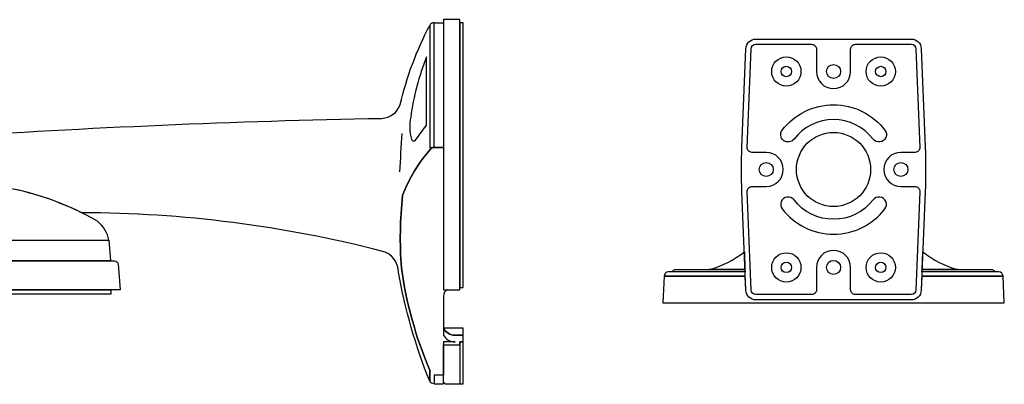
# Model space of a CAD drawing. Units: millimetres. Extents: x 363 to 475, y 487 to 589.
# Drawn here: x 424 to 440, y 488 to 494 of the extents above; entities that cross this region are included whole.
import ezdxf

# ---------------------------------------------------------------- set-up
doc = ezdxf.new("R2010")
doc.units = ezdxf.units.MM
doc.layers.add('0DICSAC-SISTEMA DE ALARMA', color=3, linetype='Continuous')

# ---------------------------------------------------------------- blocks, each defined once
blk = doc.blocks.new('HDPR-WK1_END')
for points in [[(-1.462, 2.015, -0.402576), (-1.295, 2.175), (1.295, 2.175, -0.402576), (1.462, 2.015), (1.527, 0.372, -0.020006), (1.527, -0.372), (1.462, -2.015, -0.402576), (1.295, -2.175), (-1.295, -2.175, -0.402576), (-1.462, -2.015), (-1.527, -0.372, -0.020006), (-1.527, 0.372)], [(-1.122, -0.285, 1), (-1.122, 0.285), (-1.36, 0.285, -0.425948), (-1.44, 0.369), (-1.374, 2.011, -0.402576), (-1.295, 2.088), (-0.365, 2.088, -0.414214), (-0.285, 2.008), (-0.285, 1.634, 1), (0.285, 1.634), (0.285, 2.008, -0.414214), (0.365, 2.088), (1.295, 2.088, -0.402576), (1.374, 2.011), (1.44, 0.369, -0.425948), (1.36, 0.285), (1.122, 0.285, 1), (1.122, -0.285), (1.36, -0.285, -0.425948), (1.44, -0.369), (1.374, -2.011, -0.402576), (1.295, -2.088), (0.365, -2.088, -0.414214), (0.285, -2.008), (0.285, -1.634, 1), (-0.285, -1.634), (-0.285, -2.008, -0.414214), (-0.365, -2.088), (-1.295, -2.088, -0.402576), (-1.374, -2.011), (-1.44, -0.369, -0.425948), (-1.36, -0.285)], [(-0.856, 0.658, -0.492411), (0.856, 0.658, -1), (0.659, 0.507, 0.492411), (-0.659, 0.507, -1)], [(-0.856, -0.658, 0.492411), (0.856, -0.658, 1), (0.659, -0.507, -0.492411), (-0.659, -0.507, 1)], [(-1.476, -1.668), (-2.07, -1.668, 0.103712), (-1.487, -1.371)], [(1.487, -1.371, 0.103712), (2.07, -1.668), (1.476, -1.668)], [(-1.471, -1.779), (-2.825, -1.779), (-2.846, -2.222), (2.846, -2.222), (2.825, -1.779), (1.471, -1.779), (1.462, -2.015, -0.402576), (1.295, -2.175), (-1.295, -2.175, -0.402576), (-1.462, -2.015)], [(-1.474, -1.705), (-2.757, -1.705, 0.310989), (-2.825, -1.779), (-1.471, -1.779)], [(-1.474, -1.705), (-2.687, -1.705, -0.183467), (-2.643, -1.668), (-1.476, -1.668)], [(1.471, -1.779), (2.825, -1.779, 0.310989), (2.757, -1.705), (1.474, -1.705)], [(1.476, -1.668), (2.643, -1.668, -0.183467), (2.687, -1.705), (1.474, -1.705)]]:
    blk.add_lwpolyline(points, format="xyb", close=True)
for centre, radius in [((-0.787, 1.634), 0.244), ((0.787, 1.634), 0.244), ((-0.787, 1.634), 0.0869), ((0, 1.634), 0.117), ((0.787, 1.634), 0.0869), ((0, 0), 0.618), ((-1.122, 0), 0.117), ((1.122, 0), 0.117), ((-0.787, -1.634), 0.244), ((0.787, -1.634), 0.244), ((-0.787, -1.634), 0.0869), ((0, -1.634), 0.117), ((0.787, -1.634), 0.0869)]:
    blk.add_circle(centre, radius)
blk.add_arc((-1.122, 0), 0.285, 270, 90)
blk = doc.blocks.new('HDPR-WK-SIDE')
for points in [[(-0.054, 1.568), (-0.054, 6.073), (-0.327, 6.073), (-0.327, 1.568)], [(-0.48, 3.942), (-0.48, 6.02), (-0.327, 6.02), (-0.327, 3.942)], [(-0.054, 1.604), (0, 1.604), (0, 6.02), (-0.054, 6.02)], [(-5.903, 2.394), (-5.877, 2.052), (-11.45, 2.052), (-11.424, 2.394)], [(-5.87, 1.566), (-5.87, 1.495), (-11.457, 1.495), (-11.457, 1.566)], [(-0.054, 0), (0, 0), (0, 0.697), (-0.054, 0.697)], [(-0.327, 0.143), (-0.48, 0.143), (-0.48, 0), (-0.327, 0)]]:
    blk.add_lwpolyline(points, close=True)
blk.add_lwpolyline([(-0.487, 3.942, 0.216492), (-0.538, 3.919, 0.087938), (-1.007, 3.141, 0.045295), (-1.028, 1.933, 0.065845), (-0.556, 0.227), (-0.556, 0.041, -0.051706), (-1.077, 1.859, 0.354925), (-1.357, 2.213, 0.06245), (-6.361, 2.853, 0.076814), (-7.771, 3.298), (-8.317, 3.298, 0.090065), (-8.692, 3.478), (-8.692, 4.113, -0.011893), (-1.357, 4.427, 0.310767), (-1.048, 4.657, -0.062443), (-0.556, 5.978), (-0.556, 3.942), (-0.48, 3.942)], format="xyb")
for points in [[(-0.48, 3.942), (-0.48, 6.02, 0.270887), (-0.556, 5.978), (-0.556, 3.942)], [(-0.859, 4.077, 0.619261), (-0.793, 4.064), (-0.607, 4.311), (-0.607, 5.452, 0.059716), (-0.873, 4.448, 0.120782)], [(-8.592, 3.445, 0.022542), (-8.692, 3.478), (-8.692, 4.113), (-9.23, 4.079, 0.295661), (-9.445, 3.912), (-9.556, 3.445)], [(-0.48, 0.143), (-0.48, 0, -0.270887), (-0.556, 0.041), (-0.556, 0.227, -0.065845), (-1.028, 1.933, -0.045295), (-1.007, 3.141, -0.087938), (-0.538, 3.919, -0.216492), (-0.487, 3.942), (-0.327, 3.942), (-0.327, 1.568), (-0.257, 1.568, 0.304694), (-0.327, 1.461), (-0.327, 0.813, 0.278528), (-0.134, 0.697), (-0.327, 0.697), (-0.327, 0.143)], [(-11.424, 2.394), (-5.903, 2.394, 0.178761), (-6.093, 2.71, 0.092683), (-7.771, 3.298), (-9.556, 3.298, 0.092683), (-11.234, 2.71, 0.178761)], [(-8.317, 3.298, 0.067386), (-8.592, 3.445), (-9.556, 3.445), (-9.556, 3.298)], [(-5.75, 1.994), (-5.717, 1.566), (-11.61, 1.566), (-11.577, 1.994, -0.391928), (-11.514, 2.052), (-5.812, 2.052, -0.391928)], [(-0.327, 0.697), (-0.327, 0.652), (-0.054, 0.652), (-0.054, 0.697), (0, 0.697), (0, 0.81), (-0.134, 0.81, -0.278528), (-0.327, 0.926), (-0.327, 0.813, 0.278528), (-0.134, 0.697)], [(-0.327, 0.926, 0.278528), (-0.134, 0.81), (0, 0.81), (0, 0.926)], [(-0.054, 0.652), (-0.054, -0.009), (-0.274, -0.009, -0.414214), (-0.327, 0.044), (-0.327, 0.652)]]:
    blk.add_lwpolyline(points, format="xyb", close=True)
blk.add_arc((-33.164, 5.812), 32.189, 355.9427, 357.0871)

msp = doc.modelspace()

# ---------------------------------------------------------------- block references
at = {"layer": '0DICSAC-SISTEMA DE ALARMA'}
for name, p in [('HDPR-WK-SIDE', (431.119, 488.129)), ('HDPR-WK1_END', (437.294, 491.703))]:
    msp.add_blockref(name, p, dxfattribs=at)

doc.saveas('drawing.dxf')
